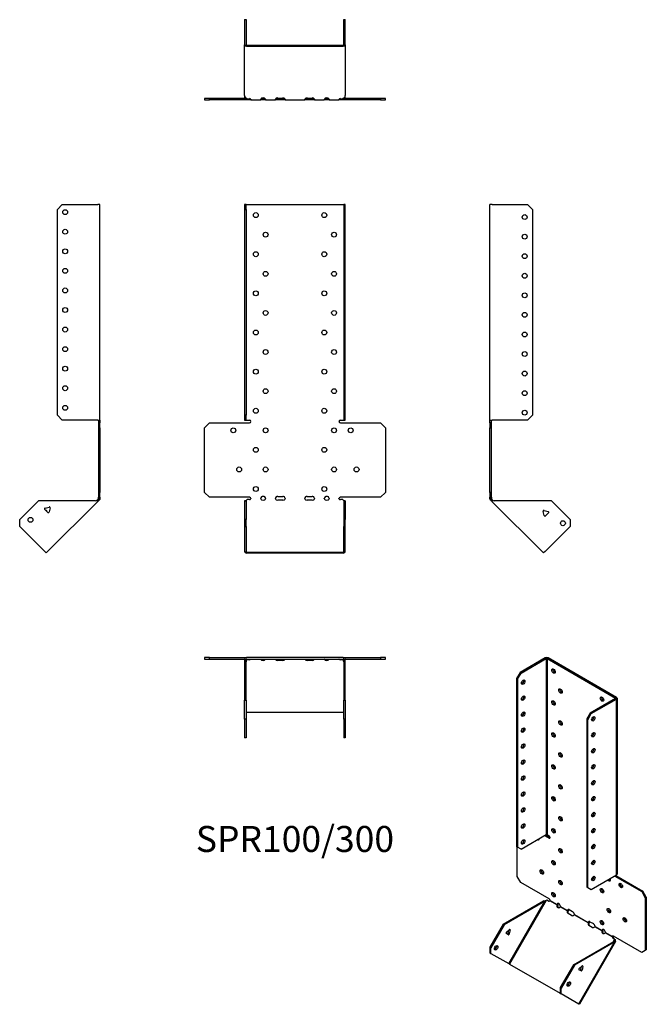
# Model space of a CAD drawing. Units: millimetres. Extents: x -281 to 359, y -517 to 490.
import ezdxf

# ---------------------------------------------------------------- set-up
doc = ezdxf.new("R2010")
doc.units = ezdxf.units.MM
doc.styles.get("Standard").update_dxf_attribs({"font": 'arial.ttf'})

# ---------------------------------------------------------------- blocks, each defined once
blk = doc.blocks.new('SPR100_300-Front')
at = {"layer": ''}
for p, q in [((-51.5, 300.7), (-51.5, 295.7)), ((-50, 300.7), (-51.5, 300.7)), ((-51.5, 295.7), (-50, 295.7)), ((-51.5, 295.7), (-51.5, 85.3)), ((-50, 295.7), (-50, 300.7)), ((-50, 300.7), (-49.4, 300.7)), ((-50, 295.7), (-50, 85.3)), ((-49.4, 300.7), (49.4, 300.7)), ((49.4, 300.7), (50, 300.7)), ((51.5, 300.7), (50, 300.7)), ((50, 300.7), (50, 295.7)), ((50, 295.7), (51.5, 295.7)), ((50, 295.7), (50, 85.3)), ((51.5, 295.7), (51.5, 300.7)), ((51.5, 85.3), (51.5, 295.7)), ((-51.5, 85.3), (-51.5, 80.3)), ((-50, 85.3), (-51.5, 85.3)), ((-50, 80.3), (-50, 85.3)), ((51.5, 85.3), (50, 85.3)), ((50, 85.3), (50, 80.3)), ((51.5, 80.3), (51.5, 85.3)), ((-92.5, 72.3), (-87.5, 77.3)), ((-92.5, 6.3), (-92.5, 72.3)), ((-87.5, 77.3), (-46.5, 77.3)), ((-51.5, 80.3), (-50, 80.3)), ((-50, 80.3), (-49.4, 80.3)), ((-49.4, 80.3), (-46.5, 80.3)), ((46.5, 80.3), (49.4, 80.3)), ((46.5, 77.3), (87.5, 77.3)), ((49.4, 80.3), (50, 80.3)), ((50, 80.3), (51.5, 80.3)), ((87.5, 77.3), (92.5, 72.3)), ((92.5, 72.3), (92.5, 6.3)), ((-87.5, 1.3), (-92.5, 6.3)), ((-46.5, 1.3), (-87.5, 1.3)), ((-17.5, 2.3), (-12.5, 2.3)), ((12.5, 2.3), (17.5, 2.3)), ((87.5, 1.3), (46.5, 1.3)), ((92.5, 6.3), (87.5, 1.3)), ((-50, -2.3), (-51.5, -2.3)), ((-51.5, -2.3), (-51.5, -21.4)), ((-50, -2.3), (-50, -21.4)), ((-48.8, -1), (-49.4, -1.5)), ((-46.5, -1), (-48.8, -1)), ((-12.5, -1.7), (-17.5, -1.7)), ((17.5, -1.7), (12.5, -1.7)), ((48.8, -1), (46.5, -1)), ((49.4, -1.5), (48.8, -1)), ((50, -2.3), (50, -21.4)), ((51.5, -2.3), (50, -2.3)), ((51.5, -2.3), (51.5, -21.4)), ((-51.5, -21.4), (-51.5, -28.4)), ((-50, -21.4), (-51.5, -21.4)), ((-51.5, -28.4), (-50, -28.4)), ((-51.5, -28.4), (-51.5, -54.2)), ((-50, -28.4), (-50, -21.4)), ((-50, -28.4), (-50, -54.2)), ((51.5, -21.4), (50, -21.4)), ((50, -21.4), (50, -28.4)), ((50, -28.4), (51.5, -28.4)), ((50, -54.2), (50, -28.4)), ((51.5, -28.4), (51.5, -21.4)), ((51.5, -54.2), (51.5, -28.4)), ((-49.4, -54.6), (49.4, -54.6)), ((-49.4, -55.6), (49.4, -55.6))]:
    blk.add_line(p, q, dxfattribs=at)
for centre in [(-40, 289.8), (30, 289.8), (-30, 269.8), (40, 269.8), (-40, 249.8), (30, 249.8), (-30, 229.8), (40, 229.8), (-40, 209.8), (30, 209.8), (-30, 189.8), (40, 189.8), (-40, 169.8), (30, 169.8), (-30, 149.8), (40, 149.8), (-40, 129.8), (30, 129.8), (-30, 109.8), (40, 109.8), (-40, 89.8), (30, 89.8), (-63, 69.8), (-30, 69.8), (40, 69.8), (57, 69.8), (-40, 49.8), (30, 49.8), (-57, 29.8), (-30, 29.8), (40, 29.8), (63, 29.8), (-40, 9.8), (30, 9.8)]:
    blk.add_circle(centre, 2.5, dxfattribs=at)
for centre, radius, start, end in [((-46.5, 78.8), 1.5, 270, 90), ((46.5, 78.8), 1.5, 90, 270), ((-46.5, -0.2), 1.5, 8.8051, 90), ((-32.5, -0.2), 2.5, 5.2697, 174.7303), ((-17.5, -0.2), 2.5, 90, 174.7303), ((-12.5, -0.2), 2.5, 5.2697, 90), ((12.5, -0.2), 2.5, 90, 174.7303), ((17.5, -0.2), 2.5, 5.2697, 90), ((32.5, -0.2), 2.5, 5.2697, 174.7303), ((46.5, -0.2), 1.5, 90, 171.1949)]:
    blk.add_arc(centre, radius, start, end, dxfattribs=at)
for centre, major_axis, start_param, end_param in [((-46.5, 0), (-1.5, 0), 1.570796, 2.705255), ((-32.5, 0), (2.5, 0), 3.397966, 6.026812), ((-17.5, 0), (-2.5, 0), 0.256373, 1.570796), ((-12.5, 0), (2.5, 0), 4.712389, 6.026812), ((12.5, 0), (-2.5, 0), 0.256373, 1.570796), ((17.5, 0), (2.5, 0), 4.712389, 6.026812), ((32.5, 0), (2.5, 0), 3.397966, 6.026812), ((46.5, 0), (-1.5, 0), 0.436338, 1.570796), ((-49.4, -54.2), (-2.1, 0), 0, 1.570796), ((-49.4, -54.2), (-0.6, 0), 0, 1.570796), ((49.4, -54.2), (0.6, 0), 4.712389, 6.283185), ((49.4, -54.2), (2.1, 0), 4.712389, 6.283185)]:
    blk.add_ellipse(centre, major_axis=major_axis, ratio=0.707107, start_param=start_param, end_param=end_param, dxfattribs=at)
for points, knots in [([(-50.5, -2.3), (-50.5, -2.3), (-50.5, -2.3), (-50.4, -2.3), (-50.4, -2.2), (-50.2, -2.2), (-50.1, -2.2), (-50, -2.1), (-49.9, -2), (-49.8, -1.9), (-49.8, -1.9), (-49.7, -1.8)], [0, 0, 0, 0, 0.0356537, 0.0356537, 0.0703705, 0.0703705, 0.1051346, 0.1051346, 0.1398963, 0.1398963, 0.1538886, 0.1538886, 0.1538886, 0.1538886]), ([(49.7, -1.8), (49.8, -1.9), (49.9, -2), (50.1, -2.1), (50.1, -2.2), (50.3, -2.2), (50.3, -2.2), (50.4, -2.3), (50.5, -2.3), (50.5, -2.3), (50.5, -2.3), (50.5, -2.3)], [0, 0, 0, 0, 0.0356266, 0.0356266, 0.0703448, 0.0703448, 0.1051088, 0.1051088, 0.1398705, 0.1398705, 0.1538889, 0.1538889, 0.1538889, 0.1538889])]:
    blk.add_open_spline(points, degree=3, knots=knots, dxfattribs=at)
for points in [[(-49.4, -1.5), (-49.7, -1.9), (-50, -2.1), (-50, -2.3)], [(-45, 0), (-45, -0.2), (-45, -0.3), (-45.1, -0.4)], [(-34.9, -0.4), (-35, -0.3), (-35, -0.2), (-35, 0)], [(-30, 0), (-30, -0.2), (-30, -0.3), (-30.1, -0.4)], [(-19.9, -0.4), (-20, -0.3), (-20, -0.2), (-20, 0)], [(-10, 0), (-10, -0.2), (-10, -0.3), (-10.1, -0.4)], [(10.1, -0.4), (10, -0.3), (10, -0.2), (10, 0)], [(20, 0), (20, -0.2), (20, -0.3), (19.9, -0.4)], [(30.1, -0.4), (30, -0.3), (30, -0.2), (30, 0)], [(35, 0), (35, -0.2), (35, -0.3), (34.9, -0.4)], [(45.1, -0.4), (45, -0.3), (45, -0.2), (45, 0)], [(50, -2.3), (50, -2.1), (49.7, -1.9), (49.4, -1.5)]]:
    blk.add_open_spline(points, degree=3, dxfattribs=at)
blk = doc.blocks.new('SPR100_300-Left')
at = {"layer": ''}
for p, q in [((0, 80.3), (0, 300.7)), ((2.1, 300.7), (0, 300.7)), ((2.1, 300.7), (38.5, 300.7)), ((38.5, 300.7), (43.5, 295.7)), ((43.5, 295.7), (43.5, 85.3)), ((43.5, 85.3), (38.5, 80.3)), ((0, 77.3), (0, 80.3)), ((0, 80.3), (2.1, 80.3)), ((0, 77.3), (0, 72.3)), ((1.5, 77.3), (0, 77.3)), ((0, 72.3), (1.5, 72.3)), ((0, 6.3), (0, 72.3)), ((1.5, 77.3), (1.5, 80.3)), ((1.5, 72.3), (1.5, 77.3)), ((1.5, 6.3), (1.5, 72.3)), ((38.5, 80.3), (2.1, 80.3)), ((0, 6.3), (0, 1.3)), ((1.5, 6.3), (0, 6.3)), ((0, 0), (0, 1.3)), ((0, 1.3), (1.5, 1.3)), ((1.5, 1.3), (1.5, 6.3)), ((1.5, 1.3), (1.5, 0)), ((1, 0), (0, 0)), ((1.3, -0.8), (0.6, -1.5)), ((1.2, -2.1), (0.6, -1.5)), ((1.5, 0), (1, 0)), ((2.3, -1), (1.2, -2.1)), ((1.7, -2.5), (1.2, -2.1)), ((1.7, -0.4), (1.3, -0.8)), ((1.7, -0.4), (2.3, -1)), ((2.4, -1.8), (1.7, -2.5)), ((54.8, -55.6), (1.7, -2.5)), ((2.3, -1), (2.7, -1.5)), ((2.7, -1.5), (2.4, -1.8)), ((62.9, -2.3), (4.4, -2.3)), ((62.9, -2.3), (82, -21.4)), ((55.3, -12.1), (54.3, -13)), ((55.5, -17.3), (54.4, -13.1)), ((55.3, -12.1), (59.5, -13.2)), ((59.9, -14.6), (56.8, -17.6)), ((82, -28.4), (56.3, -54.2)), ((82, -21.4), (82, -28.4)), ((56.3, -54.2), (54.8, -55.6))]:
    blk.add_line(p, q, dxfattribs=at)
for centre in [(35.5, 287.8), (35.5, 267.8), (35.5, 247.8), (35.5, 227.8), (35.5, 207.8), (35.5, 187.8), (35.5, 167.8), (35.5, 147.8), (35.5, 127.8), (35.5, 107.8), (35.5, 87.8), (74.6, -25.2)]:
    blk.add_circle(centre, 2.5, dxfattribs=at)
for centre, start, end in [((55.1, -12.9), 75, 195), ((56.3, -17.1), 195, 315), ((59.3, -14), 315, 75)]:
    blk.add_arc(centre, 0.8, start, end, dxfattribs=at)
for points in [[(0.6, -1.5), (0.3, -1.1), (0, -0.6), (0, 0)], [(1.5, 0), (1.5, -0.2), (1.6, -0.3), (1.7, -0.4)], [(4.4, -2.3), (3.2, -2.6), (2.1, -2.9), (1.7, -2.5)], [(2.7, -1.5), (3.1, -1.9), (3.7, -2.1), (4.4, -2.3)]]:
    blk.add_open_spline(points, degree=3, dxfattribs=at)
blk = doc.blocks.new('SPR100_300-Right')
at = {"layer": ''}
for p, q in [((-43.5, 295.7), (-38.5, 300.7)), ((-43.5, 85.3), (-43.5, 295.7)), ((-38.5, 300.7), (-2.1, 300.7)), ((0, 300.7), (-2.1, 300.7)), ((0, 80.3), (0, 300.7)), ((-38.5, 80.3), (-43.5, 85.3)), ((-2.1, 80.3), (-38.5, 80.3)), ((-2.1, 80.3), (0, 80.3)), ((-1.5, 80.3), (-1.5, 77.3)), ((-1.5, 77.3), (-1.5, 72.3)), ((0, 77.3), (-1.5, 77.3)), ((-1.5, 72.3), (0, 72.3)), ((-1.5, 72.3), (-1.5, 6.3)), ((0, 80.3), (0, 77.3)), ((0, 72.3), (0, 77.3)), ((0, 72.3), (0, 6.3)), ((-1.5, 6.3), (-1.5, 1.3)), ((0, 6.3), (-1.5, 6.3)), ((-1.5, 1.3), (0, 1.3)), ((-1.5, 0), (-1.5, 1.3)), ((0, 1.3), (0, 6.3)), ((0, 1.3), (0, 0)), ((-62.9, -2.3), (-82, -21.4)), ((-4.4, -2.3), (-62.9, -2.3)), ((-56, -9.7), (-51.8, -8.6)), ((-1.7, -2.5), (-54.8, -55.6)), ((-50.8, -9.5), (-51.9, -13.7)), ((-51.1, -8.7), (-50.8, -9.4)), ((-2.7, -1.5), (-2.3, -1)), ((-2.7, -1.5), (-2.4, -1.8)), ((-2.4, -1.8), (-1.7, -2.5)), ((-2.3, -1), (-1.7, -0.4)), ((-2.3, -1), (-1.2, -2.1)), ((-1.3, -0.8), (-1.7, -0.4)), ((-1.2, -2.1), (-1.7, -2.5)), ((-1.5, 0), (-1, 0)), ((-0.6, -1.5), (-1.3, -0.8)), ((-0.6, -1.5), (-1.2, -2.1)), ((-1, 0), (0, 0)), ((-53.3, -14.1), (-56.3, -11)), ((-82, -28.4), (-82, -21.4)), ((-56.3, -54.2), (-82, -28.4)), ((-54.8, -55.6), (-56.3, -54.2))]:
    blk.add_line(p, q, dxfattribs=at)
for centre in [(-35.5, 292.8), (-35.5, 272.8), (-35.5, 252.8), (-35.5, 232.8), (-35.5, 212.8), (-35.5, 192.8), (-35.5, 172.8), (-35.5, 152.8), (-35.5, 132.8), (-35.5, 112.8), (-35.5, 92.8), (-71, -21.7)]:
    blk.add_circle(centre, 2.5, dxfattribs=at)
for centre, start, end in [((-55.8, -10.5), 105, 225), ((-51.6, -9.3), 49.5973, 105), ((-51.6, -9.3), 345, 355.4527), ((-55.1, -12.9), 349.2289, 100.7711), ((-52.7, -13.5), 225, 345)]:
    blk.add_arc(centre, 0.8, start, end, dxfattribs=at)
for points in [[(-4.4, -2.3), (-3.7, -2.1), (-3.1, -1.9), (-2.7, -1.5)], [(-1.7, -2.5), (-2.1, -2.9), (-3.2, -2.6), (-4.4, -2.3)], [(-1.7, -0.4), (-1.6, -0.3), (-1.5, -0.2), (-1.5, 0)], [(0, 0), (0, -0.6), (-0.3, -1.1), (-0.6, -1.5)]]:
    blk.add_open_spline(points, degree=3, dxfattribs=at)
blk = doc.blocks.new('SPR100_300-Top')
at = {"layer": ''}
for p, q in [((-87.5, 0), (-92.5, 0)), ((-92.5, 0), (-92.5, -1.5)), ((-87.5, -1.5), (-87.5, 0)), ((-87.5, 0), (-49.4, 0)), ((49.4, 0), (-49.4, 0)), ((49.4, 0), (87.5, 0)), ((92.5, 0), (87.5, 0)), ((87.5, 0), (87.5, -1.5)), ((92.5, -1.5), (92.5, 0)), ((-92.5, -1.5), (-87.5, -1.5)), ((-87.5, -1.5), (-51.4, -1.5)), ((-51.5, -2.1), (-51.5, -38.5)), ((-50, -38.5), (-50, -2.1)), ((-49.4, -1.5), (49.4, -1.5)), ((-49.4, -1.7), (-49.2, -1.5)), ((-49.4, -2.4), (-49.4, -1.7)), ((-48.8, -2.3), (-49.4, -2.7)), ((-49.4, -2.7), (-49.4, -2.4)), ((-48.8, -2.3), (-48.8, -1.5)), ((-46.5, -2.3), (-48.8, -2.3)), ((-45.1, -1.7), (-45.1, -1.5)), ((-34.9, -1.5), (-34.9, -1.7)), ((-30.1, -1.7), (-30.1, -1.5)), ((-19.9, -1.5), (-19.9, -1.7)), ((-17.5, -1.9), (-12.5, -1.9)), ((-12.5, -3), (-17.5, -3)), ((-10.1, -1.7), (-10.1, -1.5)), ((10.1, -1.5), (10.1, -1.7)), ((12.5, -1.9), (17.5, -1.9)), ((17.5, -3), (12.5, -3)), ((19.9, -1.7), (19.9, -1.5)), ((30.1, -1.5), (30.1, -1.7)), ((34.9, -1.7), (34.9, -1.5)), ((45.1, -1.5), (45.1, -1.7)), ((48.8, -2.3), (46.5, -2.3)), ((48.8, -2.3), (48.8, -1.5)), ((49.4, -2.7), (48.8, -2.3)), ((49.2, -1.5), (49.4, -1.7)), ((49.4, -2.4), (49.4, -1.7)), ((49.4, -2.7), (49.4, -2.4)), ((50, -2.1), (50, -38.5)), ((51.4, -1.5), (87.5, -1.5)), ((51.5, -38.5), (51.5, -2.1)), ((87.5, -1.5), (92.5, -1.5)), ((-51.5, -38.5), (-51.5, -43.5)), ((-50, -38.5), (-51.5, -38.5)), ((-50, -43.5), (-50, -38.5)), ((51.5, -38.5), (50, -38.5)), ((50, -38.5), (50, -43.5)), ((51.5, -43.5), (51.5, -38.5)), ((-51.5, -43.5), (-50, -43.5)), ((-51.5, -62.9), (-51.5, -43.5)), ((-50, -43.5), (-50, -62.9)), ((50, -43.5), (51.5, -43.5)), ((50, -62.9), (50, -43.5)), ((51.5, -43.5), (51.5, -62.9)), ((-49.4, -55.8), (49.4, -55.8)), ((-50, -62.9), (-51.5, -62.9)), ((-51.5, -62.9), (-51.5, -82)), ((-50, -62.9), (-50, -82)), ((50, -62.9), (50, -82)), ((51.5, -62.9), (50, -62.9)), ((51.5, -62.9), (51.5, -82)), ((-50, -82), (-51.5, -82)), ((51.5, -82), (50, -82))]:
    blk.add_line(p, q, dxfattribs=at)
for centre, radius, start, end in [((49.4, -2.1), 2.1, 0, 90), ((-49.4, -2.1), 2.1, 90, 180), ((-49.4, -2.1), 0.6, 90, 180), ((49.4, -2.1), 0.6, 0, 90)]:
    blk.add_arc(centre, radius, start, end, dxfattribs=at)
for centre, major_axis, start_param, end_param in [((-46.5, -1.2), (-1.5, 0), 1.570796, 2.705255), ((-32.5, -1.2), (2.5, 0), 3.397966, 6.026812), ((-32.5, -0.2), (2.5, 0), 3.995971, 5.428807), ((-17.5, -1.2), (-2.5, 0), 0.256373, 1.570796), ((-17.5, -0.2), (2.5, 0), 3.995971, 4.712389), ((-12.5, -0.2), (2.5, 0), 4.712389, 5.428807), ((-12.5, -1.2), (2.5, 0), 4.712389, 6.026812), ((12.5, -1.2), (-2.5, 0), 0.256373, 1.570796), ((12.5, -0.2), (2.5, 0), 3.995971, 4.712389), ((17.5, -0.2), (2.5, 0), 4.712389, 5.428807), ((17.5, -1.2), (2.5, 0), 4.712389, 6.026812), ((32.5, -1.2), (2.5, 0), 3.397966, 6.026812), ((32.5, -0.2), (2.5, 0), 3.995971, 5.428807), ((46.5, -1.2), (-1.5, 0), 0.436338, 1.570796), ((-49.4, -56.3), (-0.6, 0), 4.712389, 6.283185), ((49.4, -56.3), (0.6, 0), 0, 1.570796)]:
    blk.add_ellipse(centre, major_axis=major_axis, ratio=0.707107, start_param=start_param, end_param=end_param, dxfattribs=at)
for points in [[(-50, -1.9), (-49.8, -1.8), (-49.6, -1.7), (-49.4, -1.7)], [(-49.4, -2.7), (-49.7, -3.1), (-50, -3.7), (-50, -4.4)], [(-45, -1.5), (-45, -1.5), (-45, -1.6), (-45.1, -1.7)], [(-34.9, -1.7), (-35, -1.6), (-35, -1.5), (-35, -1.5)], [(-30, -1.5), (-30, -1.5), (-30, -1.6), (-30.1, -1.7)], [(-19.9, -1.7), (-20, -1.6), (-20, -1.5), (-20, -1.5)], [(-10, -1.5), (-10, -1.5), (-10, -1.6), (-10.1, -1.7)], [(10.1, -1.7), (10, -1.6), (10, -1.5), (10, -1.5)], [(20, -1.5), (20, -1.5), (20, -1.6), (19.9, -1.7)], [(30.1, -1.7), (30, -1.6), (30, -1.5), (30, -1.5)], [(35, -1.5), (35, -1.5), (35, -1.6), (34.9, -1.7)], [(45.1, -1.7), (45, -1.6), (45, -1.5), (45, -1.5)], [(49.4, -1.7), (49.6, -1.7), (49.8, -1.8), (50, -1.9)], [(50, -4.4), (50, -3.7), (49.7, -3.1), (49.4, -2.7)]]:
    blk.add_open_spline(points, degree=3, dxfattribs=at)
blk = doc.blocks.new('SPR100_300-Bottom')
at = {"layer": ''}
for p, q in [((-51.5, 82), (-51.5, 56.3)), ((-51.5, 82), (-50, 82)), ((-50, 82), (-50, 56.3)), ((50, 56.3), (50, 82)), ((50, 82), (51.5, 82)), ((51.5, 56.3), (51.5, 82)), ((-51.5, 4.4), (-51.5, 56.3)), ((-49.4, 55.8), (49.4, 55.8)), ((-49.4, 54.8), (49.4, 54.8)), ((51.5, 56.3), (51.5, 4.4)), ((-87.5, 1.5), (-92.5, 1.5)), ((-92.5, 1.5), (-92.5, 0)), ((-92.5, 0), (-87.5, 0)), ((-87.5, 0), (-87.5, 1.5)), ((-49.2, 1.5), (-87.5, 1.5)), ((-46.5, 0), (-87.5, 0)), ((-51.5, 4.4), (-51.5, 2.1)), ((-49.4, 1.7), (-48.8, 1.2)), ((-48.8, 1.2), (-46.5, 1.2)), ((-45, 0), (-46.5, 0)), ((-45, 0.2), (-45, 0)), ((-45, 0), (-35, 0)), ((-35, 0.2), (-35, 0)), ((-30, 0), (-35, 0)), ((-34.1, 1.5), (-30.9, 1.5)), ((-30, 0.2), (-30, 0)), ((-30, 0), (-20, 0)), ((-20, 0.2), (-20, 0)), ((-17.5, 0), (-20, 0)), ((-19.1, 1.5), (-17.5, 1.5)), ((-17.5, 1.9), (-12.5, 1.9)), ((-17.5, 1.5), (-12.5, 1.5)), ((-12.5, 0), (-17.5, 0)), ((-12.5, 1.5), (-10.9, 1.5)), ((-10, 0), (-12.5, 0)), ((-10, 0.2), (-10, 0)), ((-10, 0), (10, 0)), ((10, 0.2), (10, 0)), ((12.5, 0), (10, 0)), ((10.9, 1.5), (12.5, 1.5)), ((12.5, 1.9), (17.5, 1.9)), ((12.5, 1.5), (17.5, 1.5)), ((17.5, 0), (12.5, 0)), ((17.5, 1.5), (19.1, 1.5)), ((20, 0), (17.5, 0)), ((20, 0.2), (20, 0)), ((20, 0), (30, 0)), ((30, 0.2), (30, 0)), ((35, 0), (30, 0)), ((30.9, 1.5), (34.1, 1.5)), ((35, 0.2), (35, 0)), ((35, 0), (45, 0)), ((45, 0.2), (45, 0)), ((46.5, 0), (45, 0)), ((46.5, 1.2), (48.8, 1.2)), ((87.5, 0), (46.5, 0)), ((48.8, 1.2), (49.4, 1.7)), ((87.5, 1.5), (49.2, 1.5)), ((51.5, 2.1), (51.5, 4.4)), ((92.5, 1.5), (87.5, 1.5)), ((87.5, 1.5), (87.5, 0)), ((87.5, 0), (92.5, 0)), ((92.5, 0), (92.5, 1.5))]:
    blk.add_line(p, q, dxfattribs=at)
for centre, radius, start, end in [((-49.4, 2.1), 2.1, 180, 196.6015), ((-49.4, 2.1), 0.6, 196.5556, 270), ((49.4, 2.1), 0.6, 270, 343.4444), ((49.4, 2.1), 2.1, 343.3985, 0)]:
    blk.add_arc(centre, radius, start, end, dxfattribs=at)
for centre, major_axis, start_param, end_param in [((-49.4, 56.3), (-2.1, 0), 0, 1.570796), ((-49.4, 56.3), (-0.6, 0), 0, 1.570796), ((49.4, 56.3), (0.6, 0), 4.712389, 6.283185), ((49.4, 56.3), (2.1, 0), 4.712389, 6.283185), ((-46.5, 0.2), (1.5, 0), 0.436338, 1.570796), ((-32.5, 0.2), (-2.5, 0), 3.397966, 6.026812), ((-17.5, 0.2), (-2.5, 0), 4.712389, 6.026812), ((-12.5, 0.2), (2.5, 0), 0.256373, 1.570796), ((12.5, 0.2), (-2.5, 0), 4.712389, 6.026812), ((17.5, 0.2), (2.5, 0), 0.256373, 1.570796), ((32.5, 0.2), (-2.5, 0), 3.397966, 6.026812), ((46.5, 0.2), (1.5, 0), 1.570796, 2.705255)]:
    blk.add_ellipse(centre, major_axis=major_axis, ratio=0.707107, start_param=start_param, end_param=end_param, dxfattribs=at)
for points in [[(-51.5, 4.4), (-51.5, 3.2), (-50.5, 2.1), (-49.4, 1.7)], [(-45.1, 0.6), (-45, 0.3), (-45, 0), (-45, 0)], [(-35, 0), (-35, 0), (-35, 0.2), (-34.9, 0.6)], [(-30.1, 0.6), (-30, 0.2), (-30, 0), (-30, 0)], [(-20, 0), (-20, 0), (-20, 0.2), (-19.9, 0.6)], [(-10.1, 0.6), (-10, 0.2), (-10, 0), (-10, 0)], [(10, 0), (10, 0), (10, 0.2), (10.1, 0.6)], [(19.9, 0.6), (20, 0.2), (20, 0), (20, 0)], [(30, 0), (30, 0), (30, 0.2), (30.1, 0.6)], [(34.9, 0.6), (35, 0.2), (35, 0), (35, 0)], [(45, 0), (45, 0), (45, 0.3), (45.1, 0.6)], [(49.4, 1.7), (50.5, 2.1), (51.5, 3.2), (51.5, 4.4)]]:
    blk.add_open_spline(points, degree=3, dxfattribs=at)
blk = doc.blocks.new('SPR100_300-ISO')
at = {"layer": ''}
for p, q in [((-8.9, 182.4), (-34.6, 167.5)), ((-33.6, 166.9), (-7.9, 181.8)), ((-8.9, 182.4), (-7.9, 181.8)), ((-7.9, 181.8), (-7.9, 1.8)), ((-5.9, 182.4), (-7, 181.8)), ((-7, 181.8), (62.9, 141.4)), ((-7, 181.8), (-7, 1.8)), ((63.9, 142), (-5.9, 182.4)), ((-34.6, 167.5), (-38.2, 161.4)), ((-38.2, 161.4), (-38.2, -10.4)), ((-38.2, 161.4), (-37.1, 160.8)), ((-37.1, 160.8), (-33.6, 166.9)), ((-33.6, 166.9), (-34.6, 167.5)), ((-37.1, 160.8), (-37.1, -11)), ((62.9, 140.9), (37.1, 126.1)), ((63.9, 142), (62.9, 141.4)), ((62.9, 141.4), (62.9, 140.9)), ((63.9, 140.3), (62.9, 140.9)), ((64.5, 141.2), (64.5, -38.8)), ((38.2, 125.5), (63.9, 140.3)), ((63.9, -39.6), (63.9, 140.3)), ((37.1, 126.1), (33.6, 120)), ((34.6, 119.3), (38.2, 125.5)), ((38.2, 125.5), (37.1, 126.1)), ((33.6, 120), (33.6, -51.8)), ((33.6, 120), (34.6, 119.3)), ((34.6, -52.5), (34.6, 119.3)), ((-33.6, -13.1), (-7.9, 1.8)), ((-9.5, 0.8), (-5, -1.8)), ((-8.5, 1.4), (-3.9, -1.2)), ((-7, 1.8), (-5, 0.6)), ((-3.9, -1.2), (-5, -1.8)), ((-37.1, -11), (-38.2, -10.4)), ((-37.5, -41), (-37.5, -10.8)), ((-33.6, -13.1), (-37.1, -11)), ((63.9, -39.6), (38.2, -54.5)), ((63.3, -40), (90.9, -55.9)), ((-34, -47.1), (-37.5, -41)), ((-5, -63.9), (-34, -47.1)), ((62.2, -40.6), (89.8, -56.5)), ((34.6, -52.5), (33.6, -51.8)), ((38.2, -54.5), (34.6, -52.5)), ((90.9, -55.9), (89.8, -56.5)), ((89.8, -56.5), (93.4, -62.7)), ((94.4, -62.1), (90.9, -55.9)), ((-51.9, -89.8), (-10.5, -65.9)), ((-9.5, -66.5), (-50.9, -90.4)), ((-46.2, -130.1), (-9.5, -66.5)), ((-7.9, -65.4), (-45.4, -130.5)), ((-9.8, -66.3), (-10.5, -65.9)), ((-9.5, -66.5), (-9.8, -66.3)), ((-7.1, -65.2), (-7.9, -65.4)), ((-5.5, -66.1), (-7.1, -65.2)), ((3.1, -70.1), (-4.1, -65.9)), ((-3.9, -65.5), (3.2, -69.6)), ((3.4, -70.2), (3.1, -70.1)), ((3.2, -69.6), (3.5, -69.4)), ((3.9, -70.5), (3.4, -70.2)), ((3.5, -69.4), (4.2, -69)), ((93.4, -62.7), (94.4, -62.1)), ((93.4, -62.7), (93.4, -116.6)), ((94.4, -62.1), (94.4, -115.9)), ((13.7, -76.2), (6.5, -72)), ((6.7, -71.7), (13.8, -75.7)), ((14, -76.3), (13.7, -76.2)), ((13.8, -75.7), (14.1, -75.5)), ((14.5, -76.6), (14, -76.3)), ((14.1, -75.5), (14.9, -75.1)), ((18, -80.8), (14.5, -78.8)), ((15.6, -74.9), (19.1, -76.9)), ((34.9, -88.4), (20.7, -80.2)), ((20.9, -79.8), (35, -88)), ((-51.9, -89.8), (-65.4, -113.2)), ((-50.9, -90.4), (-64.4, -113.8)), ((-50.9, -90.4), (-51.9, -89.8)), ((35.2, -88.6), (34.9, -88.4)), ((35, -88), (35.4, -87.8)), ((35.7, -88.9), (35.2, -88.6)), ((35.4, -87.8), (36.1, -87.4)), ((36.8, -87.2), (40.3, -89.2)), ((-46.5, -100.5), (-48.7, -99.2)), ((-48.5, -98), (-45.5, -95.3)), ((-46.7, -99), (-46, -95.8)), ((-45.6, -99.6), (-46.7, -99)), ((-44.8, -95.7), (-45.6, -99.6)), ((-44.8, -95.7), (-45.5, -95.3)), ((39.2, -93.1), (35.7, -91)), ((49.1, -96.6), (41.9, -92.5)), ((42.1, -92.1), (49.2, -96.2)), ((49.3, -96.7), (49.1, -96.6)), ((49.2, -96.2), (49.5, -96)), ((49.8, -97), (49.3, -96.7)), ((49.5, -96), (50.2, -95.5)), ((59.7, -102.8), (52.5, -98.6)), ((52.7, -98.2), (59.8, -102.3)), ((19.9, -131.2), (61.3, -107.3)), ((62.3, -107.9), (20.9, -131.8)), ((25.6, -171.5), (62.3, -107.9)), ((63, -107.6), (26, -171.7)), ((60, -102.9), (59.7, -102.8)), ((59.8, -102.3), (60.1, -102.1)), ((60.5, -103.2), (60, -102.9)), ((60.1, -102.1), (60.6, -101.8)), ((61.9, -105), (60.3, -104.1)), ((89.8, -118.6), (60.8, -101.9)), ((61, -107.5), (62, -105.8)), ((61.6, -107.5), (61.3, -107.3)), ((62.3, -107.9), (61.6, -107.5)), ((62, -105.8), (61.9, -105)), ((61.9, -105), (62.6, -105.4)), ((62, -105.8), (62.2, -105.9)), ((62.2, -105.9), (62.7, -106.2)), ((62.6, -105.4), (62.7, -106.2)), ((-65.4, -113.2), (-65.4, -119)), ((-64.4, -113.8), (-65.4, -113.2)), ((-65.4, -119), (-64.4, -119.6)), ((-64.4, -119.6), (-64.4, -113.8)), ((-64.4, -119.6), (-46.2, -130.1)), ((93.4, -116.6), (89.8, -118.6)), ((94.4, -115.9), (93.4, -116.6)), ((-46.2, -130.1), (-45.4, -130.5)), ((-45.4, -130.5), (6.4, -160.4)), ((19.9, -131.2), (6.4, -154.6)), ((20.9, -131.8), (7.4, -155.2)), ((20.9, -131.8), (19.9, -131.2)), ((27.7, -137.6), (25.6, -136.3)), ((25.8, -135.1), (28.8, -132.5)), ((27.6, -136.1), (28.3, -132.9)), ((27.6, -136.1), (28.7, -136.7)), ((29.5, -132.9), (28.7, -136.7)), ((28.8, -132.5), (29.5, -132.9)), ((28.9, -132.4), (29.5, -132.7)), ((29.3, -132.3), (29.5, -132.7)), ((7.4, -155.2), (6.4, -154.6)), ((6.4, -154.6), (6.4, -160.4)), ((6.4, -160.4), (7.4, -161)), ((7.4, -161), (7.4, -155.2)), ((25.6, -171.5), (7.4, -161)), ((26, -171.7), (25.6, -171.5))]:
    blk.add_line(p, q, dxfattribs=at)
for centre, major_axis, ratio, start_param, end_param in [((-7.4, 181.5), (-2.1, 0), 0.57735, 3.926991, 5.497787), ((-7.4, 181.5), (0.6, 0), 0.57735, 0.785398, 2.356194), ((0.7, 169.6), (1.25, -2.17), 0.57735, 3.579742, 5.845036), ((-32.5, 158.2), (1.25, 2.17), 0.57735, 3.579742, 5.845036), ((-32.5, 141.9), (1.25, 2.17), 0.57735, 3.579742, 5.845036), ((7.8, 149.2), (1.25, -2.17), 0.57735, 3.579742, 5.845036), ((50.2, 141.1), (1.25, -2.17), 0.57735, 3.579742, 5.845036), ((62.4, 141.2), (0.6, 0), 0.57735, 5.497787, 7.068583), ((62.4, 141.2), (2.1, 0), 0.57735, 5.497787, 7.068583), ((0.7, 137), (1.25, -2.17), 0.57735, 3.579742, 5.845036), ((-32.5, 125.5), (1.25, 2.17), 0.57735, 3.579742, 5.845036), ((39.2, 120.8), (1.25, 2.17), 0.57735, 3.579742, 5.845036), ((-32.5, 109.2), (1.25, 2.17), 0.57735, 3.579742, 5.845036), ((7.8, 116.6), (1.25, -2.17), 0.57735, 3.579742, 5.845036), ((0.7, 104.3), (1.25, -2.17), 0.57735, 3.579742, 5.845036), ((39.2, 104.5), (1.25, 2.17), 0.57735, 3.579742, 5.845036), ((-32.5, 92.9), (1.25, 2.17), 0.57735, 3.579742, 5.845036), ((7.8, 83.9), (1.25, -2.17), 0.57735, 3.579742, 5.845036), ((39.2, 88.2), (1.25, 2.17), 0.57735, 3.579742, 5.845036), ((-32.5, 76.6), (1.25, 2.17), 0.57735, 3.579742, 5.845036), ((0.7, 71.7), (1.25, -2.17), 0.57735, 3.579742, 5.845036), ((39.2, 71.9), (1.25, 2.17), 0.57735, 3.579742, 5.845036), ((-32.5, 60.2), (1.25, 2.17), 0.57735, 3.579742, 5.845036), ((7.8, 51.2), (1.25, -2.17), 0.57735, 3.579742, 5.845036), ((39.2, 55.5), (1.25, 2.17), 0.57735, 3.579742, 5.845036), ((-32.5, 43.9), (1.25, 2.17), 0.57735, 3.579742, 5.845036), ((0.7, 39), (1.25, -2.17), 0.57735, 3.579742, 5.845036), ((39.2, 39.2), (1.25, 2.17), 0.57735, 3.579742, 5.845036), ((-32.5, 27.6), (1.25, 2.17), 0.57735, 3.579742, 5.845036), ((7.8, 18.6), (1.25, -2.17), 0.57735, 3.579742, 5.845036), ((39.2, 22.9), (1.25, 2.17), 0.57735, 3.579742, 5.845036), ((-32.5, 11.2), (1.25, 2.17), 0.57735, 3.579742, 5.845036), ((-7.4, 1.6), (0.6, 0), 0.57735, 0.785398, 2.356194), ((-5, -0.6), (0.75, -1.3), 0.57735, 5.497787, 8.63938), ((0.7, 6.3), (1.25, -2.17), 0.57735, 3.579742, 5.845036), ((39.2, 6.5), (1.25, 2.17), 0.57735, 3.579742, 5.845036), ((-32.5, -5.1), (1.25, 2.17), 0.57735, 3.579742, 5.845036), ((-16.6, -1.2), (1.25, -2.17), 0.57735, 5.508683, 7.057688), ((-15.6, -0.6), (1.25, -2.17), 0.57735, 5.508683, 5.845036), ((39.2, -9.8), (1.25, 2.17), 0.57735, 3.579742, 5.845036), ((7.8, -14.1), (1.25, -2.17), 0.57735, 3.579742, 5.845036), ((0.7, -26.3), (1.25, -2.17), 0.57735, 3.579742, 5.845036), ((39.2, -26.1), (1.25, 2.17), 0.57735, 3.579742, 5.845036), ((-11.3, -35.7), (1.25, -2.17), 0.57735, 3.579742, 5.845036), ((62.4, -38.8), (2.1, 0), 0.57735, 5.497787, 6.283185), ((7.8, -46.7), (1.25, -2.17), 0.57735, 3.579742, 5.845036), ((39.2, -42.5), (1.25, 2.17), 0.57735, 3.579742, 5.845036), ((56.2, -43.3), (1.25, -2.17), 0.57735, 4.999146, 7.567225), ((57.3, -42.7), (1.25, -2.17), 0.57735, 4.999146, 5.845036), ((69.3, -49.6), (1.25, -2.17), 0.57735, 3.579742, 5.845036), ((0.7, -59), (1.25, -2.17), 0.57735, 3.579742, 5.845036), ((50.2, -54.9), (1.25, -2.17), 0.57735, 3.579742, 5.845036), ((-4.8, -64.8), (-0.75, -1.3), 0.816497, 0, 1.134458), ((-5, -65.1), (0.75, -1.3), 0.57735, 0.939076, 2.356194), ((5.1, -70.5), (-1.25, -2.17), 0.816497, 4.968762, 7.597608), ((4.9, -70.8), (-1.25, 2.17), 0.57735, 4.018964, 6.97661), ((6, -70.2), (1.25, -2.17), 0.57735, 3.579742, 3.835017), ((5.9, -70.9), (-1.25, -2.17), 0.816497, 4.968762, 6.069429), ((15.7, -76.6), (-1.25, -2.17), 0.816497, 4.968762, 6.283185), ((15.6, -76.9), (-1.25, 2.17), 0.57735, 5.497787, 6.97661), ((16.5, -77.1), (-1.25, -2.17), 0.816497, 4.968762, 6.283185), ((16.6, -76.3), (1.25, -2.17), 0.57735, 3.579742, 3.835017), ((19.3, -78.7), (-1.25, -2.17), 0.816497, 0, 1.314423), ((19.1, -79), (1.25, -2.17), 0.57735, 0.877372, 2.356194), ((57.3, -75.3), (1.25, -2.17), 0.57735, 3.579742, 5.845036), ((37, -88.9), (-1.25, -2.17), 0.816497, 4.968762, 6.283185), ((36.8, -89.2), (-1.25, 2.17), 0.57735, 5.497787, 6.97661), ((37.7, -89.3), (-1.25, -2.17), 0.816497, 4.968762, 6.283185), ((37.8, -88.6), (1.25, -2.17), 0.57735, 3.579742, 3.835017), ((40.3, -91.2), (1.25, -2.17), 0.57735, 0.877372, 2.356194), ((50.2, -87.6), (1.25, -2.17), 0.57735, 3.579742, 5.845036), ((73.6, -84.7), (1.25, -2.17), 0.57735, 3.579742, 5.845036), ((-48.3, -98.5), (-0.4, -0.693), 0.57735, 4.18879, 6.283185), ((-47.2, -99.2), (-0.4, -0.693), 0.57735, 0, 2.094395), ((-46.1, -99.8), (-0.4, -0.693), 0.57735, 0, 2.094395), ((-45.4, -95.9), (0.4, 0.693), 0.57735, 5.235988, 7.330383), ((40.5, -90.9), (-1.25, -2.17), 0.816497, 0, 1.314423), ((51.1, -97), (-1.25, -2.17), 0.816497, 4.968762, 7.597608), ((50.9, -97.4), (-1.25, 2.17), 0.57735, 4.018964, 6.97661), ((51.9, -97.5), (-1.25, -2.17), 0.816497, 4.968762, 6.069429), ((52, -96.7), (1.25, -2.17), 0.57735, 3.579742, 3.835017), ((61, -102.8), (-0.75, -1.3), 0.816497, 5.148727, 6.283185), ((60.8, -103.1), (-0.75, 1.3), 0.57735, 5.497787, 6.914906), ((61.8, -103.2), (-0.75, -1.3), 0.816497, 5.148727, 6.283185), ((-60.2, -113.3), (1.25, 2.17), 0.57735, 3.579742, 5.845036), ((26, -135.6), (-0.4, -0.693), 0.57735, 4.18879, 6.283185), ((27.1, -136.3), (-0.4, -0.693), 0.57735, 0, 2.094395), ((28.1, -136.9), (-0.4, -0.693), 0.57735, 0, 2.094395), ((28.9, -133), (0.4, 0.693), 0.57735, 0.080239, 1.047198), ((28.9, -133), (-0.4, -0.693), 0.57735, 2.094395, 2.276829), ((14.1, -150.4), (1.25, 2.17), 0.57735, 3.579742, 5.845036)]:
    blk.add_ellipse(centre, major_axis=major_axis, ratio=ratio, start_param=start_param, end_param=end_param, dxfattribs=at)
for centre, major_axis in [((-0.4, 169), (1.25, -2.17)), ((-31.5, 157.6), (1.25, 2.17)), ((6.7, 148.6), (1.25, -2.17)), ((-31.5, 141.3), (1.25, 2.17)), ((49.1, 140.4), (1.25, -2.17)), ((-0.4, 136.4), (1.25, -2.17)), ((-31.5, 124.9), (1.25, 2.17)), ((40.3, 120.2), (1.25, 2.17)), ((-31.5, 108.6), (1.25, 2.17)), ((6.7, 115.9), (1.25, -2.17)), ((-0.4, 103.7), (1.25, -2.17)), ((40.3, 103.9), (1.25, 2.17)), ((-31.5, 92.3), (1.25, 2.17)), ((6.7, 83.3), (1.25, -2.17)), ((40.3, 87.6), (1.25, 2.17)), ((-31.5, 75.9), (1.25, 2.17)), ((-0.4, 71), (1.25, -2.17)), ((40.3, 71.2), (1.25, 2.17)), ((-31.5, 59.6), (1.25, 2.17)), ((6.7, 50.6), (1.25, -2.17)), ((40.3, 54.9), (1.25, 2.17)), ((-31.5, 43.3), (1.25, 2.17)), ((-0.4, 38.4), (1.25, -2.17)), ((40.3, 38.6), (1.25, 2.17)), ((-31.5, 27), (1.25, 2.17)), ((6.7, 18), (1.25, -2.17)), ((40.3, 22.3), (1.25, 2.17)), ((-31.5, 10.6), (1.25, 2.17)), ((-0.4, 5.7), (1.25, -2.17)), ((40.3, 5.9), (1.25, 2.17)), ((-31.5, -5.7), (1.25, 2.17)), ((40.3, -10.4), (1.25, 2.17)), ((6.7, -14.7), (1.25, -2.17)), ((-0.4, -26.9), (1.25, -2.17)), ((40.3, -26.7), (1.25, 2.17)), ((-12.4, -36.3), (1.25, -2.17)), ((6.7, -47.3), (1.25, -2.17)), ((40.3, -43.1), (1.25, 2.17)), ((68.3, -50.2), (1.25, -2.17)), ((-0.4, -59.6), (1.25, -2.17)), ((49.1, -55.5), (1.25, -2.17)), ((56.2, -75.9), (1.25, -2.17)), ((49.1, -88.2), (1.25, -2.17)), ((72.5, -85.3), (1.25, -2.17)), ((-59.1, -113.9), (1.25, 2.17)), ((15.2, -151), (1.25, 2.17))]:
    blk.add_ellipse(centre, major_axis=major_axis, ratio=0.57735, dxfattribs=at)
for points in [[(-10.5, -65.9), (-10, -65.8), (-9.2, -65.8), (-8.5, -65.8)], [(-7.9, -65.4), (-8.4, -65.8), (-9, -66.1), (-9.5, -66.5)], [(-3.9, -65.5), (-3.9, -65.7), (-4, -65.8), (-4.1, -65.9)], [(3.1, -70.1), (3.1, -69.9), (3.2, -69.7), (3.2, -69.6)], [(4.2, -69), (4.2, -69.4), (4.1, -70), (3.9, -70.5)], [(6.7, -71.7), (6.7, -71.8), (6.7, -71.9), (6.5, -72)], [(13.7, -76.2), (13.7, -76), (13.8, -75.9), (13.8, -75.7)], [(14.9, -75.1), (14.8, -75.6), (14.7, -76.1), (14.5, -76.6)], [(20.9, -79.8), (20.9, -80), (20.8, -80.1), (20.7, -80.2)], [(34.9, -88.4), (35, -88.3), (35, -88.1), (35, -88)], [(36.1, -87.4), (36, -87.8), (35.9, -88.4), (35.7, -88.9)], [(42.1, -92.1), (42.1, -92.2), (42, -92.4), (41.9, -92.5)], [(49.1, -96.6), (49.1, -96.4), (49.1, -96.3), (49.2, -96.2)], [(50.2, -95.5), (50.2, -96), (50, -96.5), (49.8, -97)], [(52.7, -98.2), (52.7, -98.3), (52.6, -98.5), (52.5, -98.6)], [(59.7, -102.8), (59.7, -102.6), (59.7, -102.4), (59.8, -102.3)], [(60.8, -101.8), (60.8, -102.3), (60.6, -102.8), (60.5, -103.2)], [(61.3, -107.3), (61.7, -106.9), (61.9, -106.4), (62, -105.8)], [(62.7, -106.2), (63.2, -107.1), (63.2, -107.8), (62.3, -107.9)]]:
    blk.add_open_spline(points, degree=3, dxfattribs=at)

msp = doc.modelspace()

# ---------------------------------------------------------------- block references
for name, p in [('SPR100_300-Bottom', (0, 407.6)), ('SPR100_300-Right', (-199.4, 0)), ('SPR100_300-Front', (0, 0)), ('SPR100_300-Left', (199.4, 0)), ('SPR100_300-Top', (0, -162.5)), ('SPR100_300-ISO', (264.8, -345.3))]:
    msp.add_blockref(name, p)

# ---------------------------------------------------------------- texts
at = {"insert": (0, -351.4), "char_height": 26.59, "attachment_point": 5}
msp.add_mtext('SPR100/300', dxfattribs=at)

doc.saveas('drawing.dxf')
